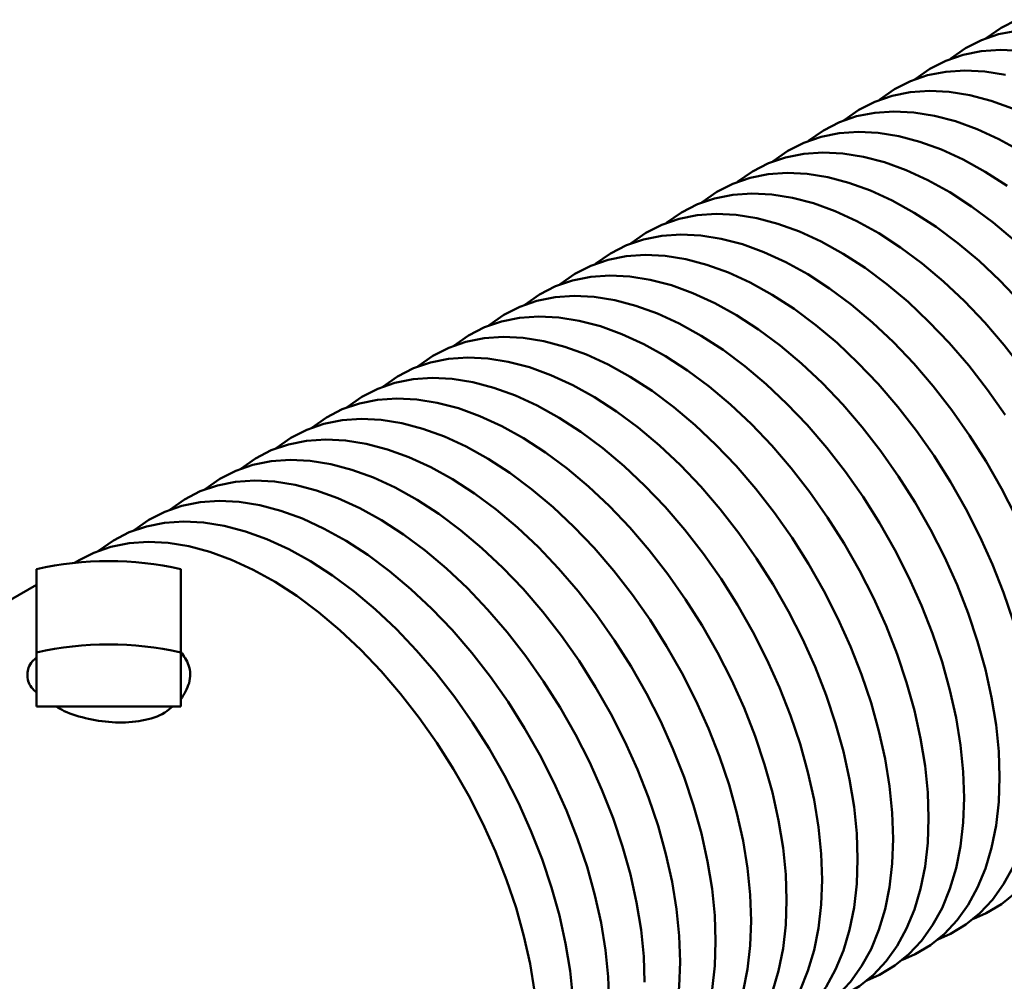
# Model space of a CAD drawing. Units: inches. Extents: x 0.2 to 8.4, y 0.1 to 10.9.
# Drawn here: x 7.1 to 7.2, y 8.6 to 8.7 of the extents above; entities that cross this region are included whole.
import ezdxf

# ---------------------------------------------------------------- set-up
doc = ezdxf.new("R2010")
doc.units = ezdxf.units.IN
doc.header["$MEASUREMENT"] = 0

msp = doc.modelspace()

# ---------------------------------------------------------------- linework, layer by layer
at = {"color": 7, "linetype": 'Continuous', "lineweight": 50}
for p, q in [((7.140562583281246, 8.684662567653683), (7.140025165413049, 8.68435232292212)), ((7.136157162085955, 8.683709962783038), (7.136157162085955, 8.67522043760531)), ((7.150863044438897, 8.67522043760531), (7.150863044438897, 8.68370996278304)), ((7.136157162085955, 8.682119372131082), (7.121827564426632, 8.673847071483225)), ((7.136157162085955, 8.67522043760531), (7.136157162085955, 8.66973221441424)), ((7.150863044438897, 8.67522043760531), (7.150863044438898, 8.669732214414243)), ((7.136157162085955, 8.66973221441424), (7.143510103262426, 8.66973221441424)), ((7.143510103262426, 8.66973221441424), (7.150863044438898, 8.669732214414243))]:
    msp.add_line(p, q, dxfattribs=at)
at = {"color": 7, "linetype": 'Continuous', "lineweight": 50, "flags": 128}
for points in [[(7.236029633757494, 8.739660996734536), (7.23440454808303, 8.738834020542019), (7.23290946111973, 8.737784911554817), (7.23287862848374, 8.737759809450619)], [(7.236008834899889, 8.738540051770304), (7.234156988984307, 8.738172336456259), (7.232412719275722, 8.737572996448543), (7.230787633601257, 8.736746020256026), (7.229292546637957, 8.735696911268827), (7.229261714001574, 8.735671809164307)], [(7.236368412064599, 8.736484377401474), (7.234339018811657, 8.736585695019942), (7.232391920418116, 8.736452051484314), (7.230540074502534, 8.736084336170267), (7.228795804793949, 8.735484996162553), (7.227170719119484, 8.734658019970034), (7.225675632156185, 8.733608910982834), (7.225644799520412, 8.733583808878814)], [(7.234849680417894, 8.734060772594955), (7.232751497582826, 8.734396377115484), (7.230722104329884, 8.73449769473395), (7.228775005936343, 8.734364051198321), (7.226923160020762, 8.733996335884276), (7.225178890312176, 8.73339699587656), (7.223553804637712, 8.732570019684044), (7.222058717674412, 8.731520910696842), (7.222027885038372, 8.731495808592605)], [(7.235579283248821, 8.730609180410394), (7.233385775292727, 8.731405114279086), (7.231232765936122, 8.731972772308962), (7.229134583101053, 8.732308376829492), (7.227105189848111, 8.73240969444796), (7.225158091454571, 8.73227605091233), (7.223306245538989, 8.731908335598284), (7.221561975830403, 8.731308995590569), (7.219936890155939, 8.730482019398051), (7.21844180319264, 8.729432910410852), (7.218410970556644, 8.72940780830665)], [(7.236412318375542, 8.726267155993527), (7.234181777889088, 8.727502267225468), (7.231962368767048, 8.728521180124401), (7.229768860810954, 8.729317113993094), (7.227615851454349, 8.729884772022972), (7.225517668619281, 8.7302203765435), (7.223488275366339, 8.730321694161967), (7.221541176972798, 8.730188050626339), (7.219689331057218, 8.729820335312294), (7.21794506134863, 8.729220995304578), (7.216319975674166, 8.72839401911206), (7.214824888710867, 8.72734491012486), (7.214794056074798, 8.727319808020598)], [(7.235022231865713, 8.72273606560406), (7.232795403893769, 8.724179155707537), (7.230564863407315, 8.725414266939477), (7.228345454285275, 8.72643317983841), (7.226151946329181, 8.727229113707104), (7.223998936972576, 8.72779677173698), (7.221900754137508, 8.72813237625751), (7.219871360884566, 8.728233693875975), (7.217924262491025, 8.728100050340347), (7.216072416575445, 8.727732335026301), (7.214328146866859, 8.727132995018586), (7.212703061192394, 8.726306018826067), (7.211207974229094, 8.725256909838867), (7.211177141593343, 8.725231807734865)], [(7.235788682418612, 8.717177682757878), (7.233613613668624, 8.719006599869601), (7.231405317383941, 8.720648065318068), (7.229178489411996, 8.722091155421545), (7.226947948925543, 8.723326266653485), (7.224728539803503, 8.724345179552419), (7.222535031847409, 8.725141113421111), (7.220382022490804, 8.725708771450988), (7.218283839655736, 8.726044375971517), (7.216254446402795, 8.726145693589984), (7.214307348009253, 8.726012050054356), (7.212455502093672, 8.72564433474031), (7.210711232385086, 8.725044994732595), (7.209086146710622, 8.724218018540077), (7.207591059747323, 8.723168909552875), (7.207560227111298, 8.723143807448652)], [(7.236364641388715, 8.710919344288145), (7.234299134428465, 8.713085484838539), (7.232171767936839, 8.715089682471886), (7.229996699186851, 8.71691859958361), (7.227788402902168, 8.718560065032078), (7.225561574930223, 8.720003155135553), (7.22333103444377, 8.721238266367493), (7.22111162532173, 8.722257179266427), (7.218918117365636, 8.72305311313512), (7.216765108009032, 8.723620771164997), (7.214666925173963, 8.723956375685525), (7.212637531921022, 8.724057693303992), (7.210690433527481, 8.723924049768364), (7.2088385876119, 8.723556334454319), (7.207094317903313, 8.722956994446603), (7.205469232228849, 8.722130018254084), (7.203974145265549, 8.721080909266885), (7.203943312629498, 8.721055807162637)], [(7.236638682940907, 8.704071877154027), (7.234737628727784, 8.706517675842688), (7.232747726906942, 8.708831344002153), (7.230682219946692, 8.710997484552546), (7.228554853455067, 8.713001682185896), (7.226379784705077, 8.714830599297617), (7.224171488420396, 8.716472064746085), (7.22194466044845, 8.717915154849562), (7.219714119961997, 8.719150266081503), (7.217494710839958, 8.720169178980436), (7.215301202883863, 8.720965112849127), (7.213148193527259, 8.721532770879005), (7.21105001069219, 8.721868375399534), (7.209020617439249, 8.721969693018002), (7.207073519045708, 8.721836049482372), (7.205221673130127, 8.721468334168327), (7.203477403421541, 8.720868994160611), (7.201852317747076, 8.720042017968094), (7.200357230783777, 8.718992908980892), (7.200326398148393, 8.71896780687719)], [(7.234821323862404, 8.699422224036917), (7.233021768459134, 8.701983876868034), (7.231120714246011, 8.704429675556696), (7.22913081242517, 8.70674334371616), (7.22706530546492, 8.708909484266556), (7.224937938973294, 8.710913681899903), (7.222762870223305, 8.712742599011627), (7.220554573938623, 8.714384064460093), (7.218327745966678, 8.71582715456357), (7.216097205480224, 8.71706226579551), (7.213877796358185, 8.718081178694444), (7.211684288402091, 8.718877112563137), (7.209531279045486, 8.719444770593014), (7.207433096210417, 8.719780375113542), (7.205403702957477, 8.71988169273201), (7.203456604563935, 8.71974804919638), (7.201604758648354, 8.719380333882334), (7.199860488939768, 8.71878099387462), (7.198235403265304, 8.717954017682102), (7.196740316302004, 8.7169049086949), (7.196709483665913, 8.716879806590622)], [(7.235878175731641, 8.689127784062634), (7.234451875934834, 8.69193220271185), (7.232890490229744, 8.694673764154306), (7.231204409380631, 8.697334223750927), (7.229404853977361, 8.699895876582042), (7.227503799764238, 8.702341675270704), (7.225513897943397, 8.70465534343017), (7.223448390983147, 8.706821483980564), (7.221321024491521, 8.708825681613911), (7.219145955741532, 8.710654598725634), (7.216937659456851, 8.712296064174103), (7.214710831484906, 8.71373915427758), (7.212480290998451, 8.71497426550952), (7.210260881876412, 8.715993178408452), (7.208067373920318, 8.716789112277144), (7.205914364563713, 8.717356770307022), (7.203816181728644, 8.71769237482755), (7.201786788475704, 8.717793692446017), (7.199839690082163, 8.717660048910387), (7.197987844166581, 8.717292333596344), (7.196243574457996, 8.716692993588628), (7.194618488783531, 8.71586601739611), (7.193123401820231, 8.71481690840891), (7.193092569184317, 8.714791806304774)], [(7.235639594759404, 8.678437358394195), (7.234671598100071, 8.681317320737117), (7.233542983348571, 8.684191170864082), (7.232261261249869, 8.687039783776644), (7.230834961453061, 8.68984420242586), (7.229273575747972, 8.692585763868315), (7.227587494898859, 8.695246223464935), (7.225787939495588, 8.69780787629605), (7.223886885282465, 8.700253674984713), (7.221896983461624, 8.702567343144178), (7.219831476501374, 8.704733483694572), (7.217704110009748, 8.70673768132792), (7.215529041259759, 8.708566598439642), (7.213320744975078, 8.71020806388811), (7.211093917003134, 8.711651153991587), (7.208863376516679, 8.712886265223528), (7.206643967394641, 8.713905178122461), (7.204450459438546, 8.714701111991152), (7.202297450081941, 8.71526877002103), (7.200199267246871, 8.715604374541558), (7.198169873993931, 8.715705692160027), (7.19622277560039, 8.715572048624397), (7.194370929684808, 8.715204333310352), (7.192626659976223, 8.714604993302638), (7.191001574301758, 8.71377801711012), (7.189506487338459, 8.712728908122918), (7.189475654702498, 8.712703806018745)], [(7.234267529896305, 8.66252296585528), (7.234176530369273, 8.66514963665761), (7.233904137375015, 8.66786389321664), (7.233452163643968, 8.670647672602797), (7.23282361698674, 8.673482449223554), (7.232022680277631, 8.676349358108203), (7.231054683618299, 8.679229320451126), (7.229926068866798, 8.682103170578088), (7.228644346768097, 8.684951783490652), (7.227218046971288, 8.687756202139868), (7.225656661266199, 8.690497763582323), (7.223970580417086, 8.693158223178944), (7.222171025013817, 8.69571987601006), (7.220269970800693, 8.698165674698721), (7.218280068979852, 8.700479342858186), (7.216214562019601, 8.702645483408581), (7.214087195527975, 8.704649681041928), (7.211912126777987, 8.706478598153652), (7.209703830493305, 8.70812006360212), (7.207477002521361, 8.709563153705595), (7.205246462034906, 8.710798264937536), (7.203027052912867, 8.711817177836469), (7.200833544956773, 8.712613111705162), (7.198680535600168, 8.71318076973504), (7.196582352765099, 8.713516374255567), (7.194552959512158, 8.713617691874035), (7.192605861118617, 8.713484048338405), (7.190754015203036, 8.713116333024361), (7.18900974549445, 8.712516993016646), (7.187384659819986, 8.711690016824127), (7.185889572856686, 8.710640907836925), (7.185858740220853, 8.710615805732857)], [(7.230650615414532, 8.660434965569287), (7.230559615887501, 8.663061636371618), (7.230287222893243, 8.66577589293065), (7.229835249162195, 8.668559672316805), (7.229206702504967, 8.671394448937562), (7.228405765795859, 8.67426135782221), (7.227437769136526, 8.677141320165134), (7.226309154385026, 8.680015170292098), (7.225027432286324, 8.68286378320466), (7.223601132489516, 8.685668201853877), (7.222039746784426, 8.688409763296331), (7.220353665935314, 8.691070222892952), (7.218554110532044, 8.693631875724067), (7.21665305631892, 8.69607767441273), (7.214663154498079, 8.698391342572195), (7.212597647537828, 8.700557483122589), (7.210470281046203, 8.702561680755938), (7.208295212296214, 8.70439059786766), (7.206086916011532, 8.706032063316128), (7.203860088039588, 8.707475153419605), (7.201629547553133, 8.708710264651543), (7.199410138431095, 8.709729177550477), (7.197216630475, 8.71052511141917), (7.195063621118395, 8.711092769449047), (7.192965438283327, 8.711428373969575), (7.190936045030385, 8.711529691588042), (7.188988946636845, 8.711396048052414), (7.187137100721263, 8.711028332738369), (7.185392831012678, 8.710428992730654), (7.183767745338213, 8.709602016538135), (7.182272658374913, 8.708552907550935), (7.182241825738844, 8.708527805446673)], [(7.227033700932759, 8.658346965283297), (7.226942701405727, 8.660973636085627), (7.22667030841147, 8.663687892644658), (7.226218334680422, 8.666471672030815), (7.225589788023194, 8.66930644865157), (7.224788851314086, 8.67217335753622), (7.223820854654754, 8.675053319879142), (7.222692239903253, 8.677927170006106), (7.221410517804551, 8.68077578291867), (7.219984218007743, 8.683580201567885), (7.218422832302654, 8.68632176301034), (7.216736751453541, 8.68898222260696), (7.214937196050272, 8.691543875438075), (7.213036141837147, 8.693989674126739), (7.211046240016308, 8.696303342286203), (7.208980733056056, 8.698469482836597), (7.206853366564431, 8.700473680469946), (7.204678297814442, 8.702302597581669), (7.202470001529759, 8.703944063030136), (7.200243173557816, 8.705387153133612), (7.198012633071362, 8.706622264365551), (7.195793223949322, 8.707641177264486), (7.193599715993228, 8.708437111133179), (7.191446706636623, 8.709004769163055), (7.189348523801555, 8.709340373683583), (7.187319130548613, 8.70944169130205), (7.185372032155072, 8.709308047766422), (7.18352018623949, 8.708940332452377), (7.181775916530905, 8.708340992444663), (7.18015083085644, 8.707514016252144), (7.178655743893141, 8.706464907264943), (7.178624911256744, 8.706439805160414)], [(7.223416786450986, 8.656258964997305), (7.223325786923955, 8.658885635799635), (7.223053393929698, 8.661599892358668), (7.22260142019865, 8.664383671744822), (7.221972873541421, 8.667218448365578), (7.221171936832314, 8.670085357250228), (7.220203940172981, 8.672965319593152), (7.219075325421481, 8.675839169720115), (7.217793603322779, 8.678687782632677), (7.21636730352597, 8.681492201281893), (7.214805917820881, 8.684233762724348), (7.213119836971768, 8.68689422232097), (7.211320281568499, 8.689455875152085), (7.209419227355375, 8.691901673840746), (7.207429325534535, 8.694215342000213), (7.205363818574283, 8.696381482550606), (7.203236452082659, 8.698385680183954), (7.201061383332669, 8.700214597295677), (7.198853087047986, 8.701856062744145), (7.196626259076043, 8.703299152847622), (7.194395718589589, 8.70453426407956), (7.192176309467549, 8.705553176978494), (7.189982801511455, 8.706349110847187), (7.18782979215485, 8.706916768877065), (7.185731609319782, 8.707252373397592), (7.18370221606684, 8.70735369101606), (7.181755117673299, 8.70722004748043), (7.179903271757718, 8.706852332166386), (7.178159002049131, 8.70625299215867), (7.176533916374668, 8.705426015966152), (7.175038829411368, 8.704376906978952), (7.17500799677563, 8.70435180487496)], [(7.219799871969214, 8.654170964711312), (7.219708872442182, 8.656797635513643), (7.219436479447925, 8.659511892072675), (7.218984505716877, 8.66229567145883), (7.218355959059649, 8.665130448079585), (7.217555022350542, 8.667997356964236), (7.216587025691208, 8.67087731930716), (7.215458410939708, 8.673751169434123), (7.214176688841006, 8.676599782346685), (7.212750389044198, 8.679404200995902), (7.211189003339109, 8.682145762438356), (7.209502922489996, 8.684806222034977), (7.207703367086726, 8.687367874866093), (7.205802312873602, 8.689813673554756), (7.203812411052763, 8.69212734171422), (7.20174690409251, 8.694293482264614), (7.199619537600886, 8.696297679897963), (7.197444468850898, 8.698126597009685), (7.195236172566214, 8.699768062458153), (7.19300934459427, 8.70121115256163), (7.190778804107817, 8.702446263793568), (7.188559394985777, 8.703465176692502), (7.186365887029683, 8.704261110561195), (7.184212877673078, 8.704828768591073), (7.182114694838009, 8.7051643731116), (7.180085301585067, 8.705265690730068), (7.178138203191526, 8.70513204719444), (7.176286357275945, 8.704764331880394), (7.174542087567359, 8.704164991872679), (7.172917001892895, 8.703338015680162), (7.171421914929596, 8.70228890669296), (7.171391082293802, 8.702263804588924)], [(7.216182957487442, 8.652082964425322), (7.216091957960409, 8.65470963522765), (7.215819564966152, 8.657423891786683), (7.215367591235104, 8.66020767117284), (7.214739044577877, 8.663042447793595), (7.21393810786877, 8.665909356678245), (7.212970111209436, 8.668789319021167), (7.211841496457937, 8.67166316914813), (7.210559774359234, 8.674511782060694), (7.209133474562424, 8.67731620070991), (7.207572088857336, 8.680057762152364), (7.205886008008223, 8.682718221748987), (7.204086452604954, 8.685279874580102), (7.20218539839183, 8.687725673268764), (7.20019549657099, 8.690039341428228), (7.198129989610738, 8.692205481978624), (7.196002623119113, 8.694209679611971), (7.193827554369125, 8.696038596723694), (7.191619258084441, 8.69768006217216), (7.189392430112497, 8.699123152275638), (7.187161889626044, 8.700358263507578), (7.184942480504004, 8.70137717640651), (7.18274897254791, 8.702173110275204), (7.180595963191305, 8.70274076830508), (7.178497780356237, 8.70307637282561), (7.176468387103295, 8.703177690444075), (7.174521288709753, 8.703044046908447), (7.172669442794172, 8.702676331594402), (7.170925173085586, 8.702076991586686), (7.169300087411123, 8.70125001539417), (7.167805000447823, 8.700200906406968), (7.167774167811891, 8.70017580430282)], [(7.212566043005669, 8.64999496413933), (7.212475043478637, 8.652621634941658), (7.21220265048438, 8.655335891500693), (7.211750676753332, 8.658119670886848), (7.211122130096104, 8.660954447507603), (7.210321193386997, 8.663821356392253), (7.209353196727663, 8.666701318735175), (7.208224581976164, 8.66957516886214), (7.206942859877461, 8.672423781774702), (7.205516560080652, 8.675228200423918), (7.203955174375563, 8.677969761866374), (7.20226909352645, 8.680630221462994), (7.200469538123181, 8.68319187429411), (7.198568483910058, 8.685637672982772), (7.196578582089217, 8.687951341142238), (7.194513075128965, 8.690117481692631), (7.192385708637341, 8.69212167932598), (7.190210639887352, 8.693950596437702), (7.188002343602669, 8.69559206188617), (7.185775515630724, 8.697035151989647), (7.183544975144271, 8.698270263221586), (7.181325566022231, 8.69928917612052), (7.179132058066137, 8.700085109989212), (7.176979048709532, 8.700652768019088), (7.174880865874464, 8.700988372539618), (7.172851472621522, 8.701089690158085), (7.170904374227981, 8.700956046622455), (7.169052528312401, 8.700588331308412), (7.167308258603814, 8.699988991300696), (7.16568317292935, 8.699162015108177), (7.16418808596605, 8.698112906120977), (7.164157253330444, 8.698087804017094)], [(7.208949128523896, 8.64790696385334), (7.208858128996864, 8.650533634655668), (7.208585736002607, 8.6532478912147), (7.208133762271559, 8.656031670600855), (7.207505215614332, 8.658866447221612), (7.206704278905224, 8.661733356106263), (7.20573628224589, 8.664613318449184), (7.204607667494391, 8.667487168576148), (7.203325945395687, 8.670335781488712), (7.201899645598879, 8.673140200137926), (7.20033825989379, 8.675881761580381), (7.198652179044678, 8.678542221177002), (7.196852623641408, 8.681103874008118), (7.194951569428286, 8.683549672696781), (7.192961667607444, 8.685863340856246), (7.190896160647194, 8.68802948140664), (7.188768794155568, 8.690033679039988), (7.186593725405579, 8.69186259615171), (7.184385429120896, 8.693504061600178), (7.182158601148952, 8.694947151703655), (7.179928060662498, 8.696182262935594), (7.177708651540459, 8.697201175834527), (7.175515143584365, 8.69799710970322), (7.17336213422776, 8.698564767733098), (7.171263951392691, 8.698900372253625), (7.16923455813975, 8.699001689872093), (7.167287459746208, 8.698868046336464), (7.165435613830628, 8.69850033102242), (7.163691344122042, 8.697900991014704), (7.162066258447576, 8.697074014822187), (7.160571171484278, 8.696024905834985), (7.160540338848313, 8.695999803730809)], [(7.205332214042124, 8.645818963567347), (7.205241214515091, 8.648445634369676), (7.204968821520834, 8.651159890928708), (7.204516847789787, 8.653943670314865), (7.203888301132559, 8.65677844693562), (7.203087364423451, 8.659645355820269), (7.202119367764118, 8.662525318163192), (7.200990753012618, 8.665399168290156), (7.199709030913915, 8.66824778120272), (7.198282731117106, 8.671052199851935), (7.196721345412018, 8.67379376129439), (7.195035264562905, 8.676454220891012), (7.193235709159636, 8.679015873722127), (7.191334654946512, 8.681461672410789), (7.189344753125671, 8.683775340570255), (7.187279246165421, 8.685941481120649), (7.185151879673795, 8.687945678753996), (7.182976810923806, 8.68977459586572), (7.180768514639125, 8.691416061314188), (7.178541686667179, 8.692859151417663), (7.176311146180725, 8.694094262649603), (7.174091737058686, 8.695113175548537), (7.171898229102592, 8.69590910941723), (7.169745219745987, 8.696476767447106), (7.167647036910918, 8.696812371967635), (7.165617643657978, 8.696913689586102), (7.163670545264437, 8.696780046050472), (7.161818699348856, 8.696412330736427), (7.160074429640269, 8.695812990728712), (7.158449343965805, 8.694986014536195), (7.156954257002505, 8.693936905548995), (7.156923424366578, 8.693911803444848)], [(7.201715299560351, 8.643730963281355), (7.201624300033319, 8.646357634083685), (7.201351907039061, 8.649071890642718), (7.200899933308014, 8.651855670028873), (7.200271386650786, 8.654690446649628), (7.199470449941678, 8.657557355534278), (7.198502453282345, 8.6604373178772), (7.197373838530845, 8.663311168004165), (7.196092116432142, 8.666159780916727), (7.194665816635334, 8.668964199565943), (7.193104430930246, 8.671705761008399), (7.191418350081133, 8.67436622060502), (7.189618794677862, 8.676927873436135), (7.187717740464739, 8.679373672124798), (7.185727838643898, 8.681687340284263), (7.183662331683648, 8.683853480834657), (7.181534965192022, 8.685857678468006), (7.179359896442033, 8.687686595579727), (7.177151600157352, 8.689328061028196), (7.174924772185406, 8.690771151131672), (7.172694231698953, 8.692006262363611), (7.170474822576914, 8.693025175262544), (7.168281314620819, 8.693821109131237), (7.166128305264215, 8.694388767161113), (7.164030122429145, 8.694724371681643), (7.162000729176206, 8.69482568930011), (7.160053630782664, 8.694692045764482), (7.158201784867082, 8.694324330450435), (7.156457515158497, 8.693724990442721), (7.154832429484032, 8.692898014250204), (7.153337342520733, 8.691848905263003), (7.153306509885025, 8.691823803159036)], [(7.198098385078579, 8.641642962995364), (7.198007385551546, 8.644269633797693), (7.197734992557288, 8.646983890356726), (7.197283018826242, 8.649767669742882), (7.196654472169014, 8.652602446363638), (7.195853535459905, 8.655469355248286), (7.194885538800571, 8.65834931759121), (7.193756924049072, 8.661223167718173), (7.192475201950369, 8.664071780630737), (7.191048902153562, 8.666876199279951), (7.189487516448473, 8.669617760722407), (7.18780143559936, 8.672278220319027), (7.18600188019609, 8.674839873150143), (7.184100825982967, 8.677285671838806), (7.182110924162126, 8.679599339998271), (7.180045417201876, 8.681765480548666), (7.177918050710249, 8.683769678182014), (7.175742981960261, 8.685598595293737), (7.173534685675579, 8.687240060742203), (7.171307857703634, 8.68868315084568), (7.16907731721718, 8.689918262077619), (7.166857908095141, 8.690937174976552), (7.164664400139046, 8.691733108845247), (7.162511390782442, 8.692300766875123), (7.160413207947373, 8.692636371395652), (7.158383814694433, 8.692737689014118), (7.156436716300891, 8.69260404547849), (7.15458487038531, 8.692236330164445), (7.152840600676724, 8.691636990156729), (7.15121551500226, 8.690810013964212), (7.14972042803896, 8.68976090497701), (7.14968959540288, 8.68973580287274)], [(7.194481470596806, 8.639554962709372), (7.194390471069774, 8.6421816335117), (7.194118078075516, 8.644895890070735), (7.193666104344469, 8.64767966945689), (7.193037557687241, 8.650514446077645), (7.192236620978133, 8.653381354962296), (7.191268624318799, 8.656261317305217), (7.1901400095673, 8.659135167432183), (7.188858287468597, 8.661983780344745), (7.18743198767179, 8.66478819899396), (7.1858706019667, 8.667529760436416), (7.184184521117587, 8.670190220033037), (7.182384965714317, 8.672751872864152), (7.180483911501194, 8.675197671552814), (7.178494009680353, 8.677511339712279), (7.176428502720102, 8.679677480262674), (7.174301136228477, 8.681681677896021), (7.172126067478488, 8.683510595007744), (7.169917771193806, 8.685152060456213), (7.167690943221861, 8.68659515055969), (7.165460402735407, 8.687830261791628), (7.163240993613368, 8.688849174690562), (7.161047485657273, 8.689645108559255), (7.158894476300669, 8.69021276658913), (7.1567962934656, 8.69054837110966), (7.154766900212659, 8.690649688728127), (7.152819801819119, 8.690516045192497), (7.150967955903537, 8.690148329878452), (7.149223686194952, 8.689548989870737), (7.147598600520487, 8.68872201367822), (7.146103513557187, 8.68767290469102), (7.146072680921192, 8.687647802586817)], [(7.190773556588002, 8.64009363322571), (7.190501163593744, 8.642807889784743), (7.190049189862696, 8.645591669170898), (7.189420643205468, 8.648426445791655), (7.18861970649636, 8.651293354676303), (7.187651709837026, 8.654173317019227), (7.186523095085527, 8.65704716714619), (7.185241372986825, 8.659895780058754), (7.183815073190017, 8.662700198707968), (7.182253687484928, 8.665441760150424), (7.180567606635814, 8.668102219747045), (7.178768051232544, 8.67066387257816), (7.176866997019421, 8.673109671266824), (7.17487709519858, 8.675423339426287), (7.17281158823833, 8.677589479976682), (7.170684221746704, 8.67959367761003), (7.168509152996715, 8.681422594721752), (7.166300856712033, 8.68306406017022), (7.16407402874009, 8.684507150273697), (7.161843488253635, 8.685742261505636), (7.159624079131596, 8.68676117440457), (7.157430571175502, 8.687557108273262), (7.155277561818897, 8.68812476630314), (7.153179378983827, 8.688460370823668), (7.151149985730887, 8.688561688442135), (7.149202887337346, 8.688428044906507), (7.147351041421764, 8.688060329592462), (7.145606771713179, 8.687460989584746), (7.143981686038714, 8.68663401339223), (7.142486599075415, 8.685584904405028), (7.142455766439278, 8.68555980230071)], [(7.186884249111971, 8.640719889498751), (7.186432275380924, 8.643503668884907), (7.185803728723696, 8.646338445505663), (7.185002792014588, 8.649205354390311), (7.184034795355255, 8.652085316733235), (7.182906180603755, 8.654959166860198), (7.181624458505053, 8.657807779772762), (7.180198158708244, 8.660612198421978), (7.178636773003155, 8.663353759864432), (7.176950692154042, 8.666014219461054), (7.175151136750772, 8.66857587229217), (7.173250082537649, 8.671021670980831), (7.171260180716808, 8.673335339140296), (7.169194673756557, 8.67550147969069), (7.167067307264931, 8.677505677324039), (7.164892238514943, 8.67933459443576), (7.16268394223026, 8.680976059884228), (7.160457114258317, 8.682419149987705), (7.158226573771862, 8.683654261219646), (7.156007164649823, 8.684673174118577), (7.153813656693729, 8.685469107987272), (7.151660647337124, 8.686036766017148), (7.149562464502055, 8.686372370537677), (7.147533071249114, 8.686473688156145), (7.145585972855573, 8.686340044620515), (7.143734126939992, 8.68597232930647), (7.141989857231406, 8.685372989298754), (7.140562583281246, 8.684662567653683)], [(7.231596444803131, 8.648093910588742), (7.232890490229744, 8.648666066001304), (7.234451875934834, 8.649604889881013), (7.235878175731642, 8.650762537837332), (7.237159897830344, 8.652131305914116), (7.238288512581844, 8.653702085185643), (7.239256509241177, 8.655464422375019), (7.240057445950285, 8.657406589419017), (7.240685992607514, 8.65951566151639), (7.241137966338561, 8.66177760314031), (7.241410359332817, 8.664177361442455), (7.24150135885985, 8.666698966427264)], [(7.227979530321314, 8.646005910302735), (7.229273575747972, 8.646578065715314), (7.230834961453061, 8.647516889595021), (7.232261261249869, 8.648674537551342), (7.233542983348571, 8.650043305628126), (7.234671598100071, 8.65161408489965), (7.235639594759404, 8.653376422089028), (7.236440531468512, 8.655318589133024), (7.237069078125741, 8.6574276612304), (7.237521051856788, 8.659689602854318), (7.237793444851046, 8.662089361156465), (7.237884444378077, 8.664610966141272)], [(7.224362615839671, 8.643917910016793), (7.225656661266199, 8.644490065429322), (7.227218046971288, 8.645428889309029), (7.228644346768097, 8.64658653726535), (7.229926068866798, 8.647955305342133), (7.231054683618299, 8.64952608461366), (7.232022680277631, 8.651288421803036), (7.23282361698674, 8.653230588847034), (7.233452163643968, 8.655339660944408), (7.233904137375015, 8.657601602568326), (7.234176530369273, 8.660001360870472), (7.234267529896305, 8.66252296585528)], [(7.220745701357655, 8.641829909730708), (7.222039746784426, 8.64240206514333), (7.223601132489516, 8.643340889023039), (7.225027432286324, 8.644498536979357), (7.226309154385026, 8.645867305056143), (7.227437769136526, 8.647438084327668), (7.228405765795859, 8.649200421517046), (7.229206702504967, 8.651142588561042), (7.229835249162195, 8.653251660658416), (7.230287222893243, 8.655513602282335), (7.230559615887501, 8.65791336058448), (7.230650615414532, 8.660434965569287)], [(7.217128786875535, 8.639741909444584), (7.218422832302654, 8.640314064857339), (7.219984218007743, 8.641252888737046), (7.221410517804551, 8.642410536693367), (7.222692239903254, 8.64377930477015), (7.223820854654754, 8.645350084041675), (7.224788851314087, 8.647112421231052), (7.225589788023195, 8.64905458827505), (7.226218334680422, 8.651163660372426), (7.22667030841147, 8.653425601996343), (7.226942701405727, 8.65582536029849), (7.227033700932759, 8.658346965283297)], [(7.213511872394454, 8.637653909158855), (7.214805917820881, 8.638226064571347), (7.21636730352597, 8.639164888451054), (7.217793603322779, 8.640322536407375), (7.219075325421482, 8.641691304484159), (7.220203940172981, 8.643262083755685), (7.221171936832315, 8.645024420945061), (7.221972873541422, 8.64696658798906), (7.22260142019865, 8.649075660086433), (7.223053393929698, 8.651337601710352), (7.223325786923955, 8.653737360012498), (7.223416786450986, 8.656258964997305)], [(7.209894957912621, 8.635565908872842), (7.211189003339109, 8.636138064285356), (7.212750389044198, 8.637076888165062), (7.214176688841006, 8.638234536121384), (7.215458410939709, 8.639603304198168), (7.216587025691208, 8.641174083469693), (7.217555022350542, 8.642936420659069), (7.218355959059649, 8.644878587703067), (7.218984505716877, 8.646987659800443), (7.219436479447925, 8.64924960142436), (7.219708872442182, 8.651649359726507), (7.219799871969214, 8.654170964711312)], [(7.206278043430709, 8.633477908586796), (7.207572088857336, 8.634050063999364), (7.209133474562424, 8.634988887879071), (7.210559774359234, 8.636146535835392), (7.211841496457937, 8.637515303912176), (7.212970111209436, 8.639086083183702), (7.21393810786877, 8.640848420373079), (7.214739044577877, 8.642790587417075), (7.215367591235104, 8.64489965951445), (7.215819564966152, 8.647161601138368), (7.216091957960409, 8.649561359440515), (7.216182957487442, 8.652082964425322)], [(7.20266112894928, 8.631389908300935), (7.203955174375564, 8.631962063713372), (7.205516560080652, 8.63290088759308), (7.206942859877461, 8.6340585355494), (7.208224581976164, 8.635427303626184), (7.209353196727663, 8.63699808289771), (7.210321193386997, 8.638760420087086), (7.211122130096104, 8.640702587131084), (7.211750676753332, 8.642811659228459), (7.21220265048438, 8.645073600852378), (7.212475043478637, 8.647473359154523), (7.212566043005669, 8.64999496413933)], [(7.199044214467122, 8.629301908014797), (7.200338259893791, 8.629874063427382), (7.20189964559888, 8.630812887307087), (7.203325945395687, 8.63197053526341), (7.204607667494391, 8.633339303340193), (7.20573628224589, 8.634910082611718), (7.206704278905224, 8.636672419801094), (7.207505215614332, 8.638614586845092), (7.208133762271559, 8.640723658942468), (7.208585736002607, 8.642985600566385), (7.208858128996864, 8.645385358868532), (7.208949128523896, 8.64790696385334)], [(7.195427299985397, 8.627213907728823), (7.196721345412018, 8.62778606314139), (7.198282731117108, 8.628724887021097), (7.199709030913915, 8.629882534977417), (7.200990753012618, 8.631251303054201), (7.202119367764118, 8.632822082325728), (7.203087364423451, 8.634584419515104), (7.203888301132559, 8.636526586559102), (7.204516847789787, 8.638635658656476), (7.204968821520834, 8.640897600280393), (7.205241214515091, 8.64329735858254), (7.205332214042124, 8.645818963567347)], [(7.19181038550385, 8.625125907442918), (7.193104430930246, 8.625698062855399), (7.194665816635335, 8.626636886735104), (7.196092116432143, 8.627794534691425), (7.197373838530845, 8.62916330276821), (7.198502453282345, 8.630734082039735), (7.199470449941678, 8.632496419229112), (7.200271386650786, 8.63443858627311), (7.200899933308015, 8.636547658370484), (7.201351907039061, 8.638809599994403), (7.201624300033319, 8.641209358296548), (7.201715299560351, 8.643730963281355)]]:
    msp.add_lwpolyline(points, dxfattribs=at)
at = {"color": 7, "linetype": 'Continuous', "lineweight": 50}
for centre, radius, start, end in [((7.14351010326243, 8.651389611465289), 0.03314620420572162, 77.18324911069737, 102.8167508893153), ((7.143510103262426, 8.642900086287542), 0.03314620420573973, 77.18324911069821, 102.8167508893018)]:
    msp.add_arc(centre, radius, start, end, dxfattribs=at)
for points, knots in [([(7.150863044438897, 8.670444967066164), (7.151194353583067, 8.670984497260573), (7.151867823438407, 8.672081229205268), (7.15184496736973, 8.67386806309903), (7.151166027044661, 8.674851495693229), (7.150863044438897, 8.675290360434328)], [0, 0, 0, 0, 0.3490346574212686, 0.7095014562046966, 1, 1, 1, 1]), ([(7.136157162085955, 8.6747124912087), (7.136009202004706, 8.674584771125307), (7.135381871206119, 8.674043255189163), (7.135156447499527, 8.672993459411622), (7.135318774184508, 8.671903744870718), (7.135974836300501, 8.671313608813383), (7.136157162085955, 8.671149604494955)], [0, 0, 0, 0, 0.1133914094949544, 0.4807642904096842, 0.8556995499667254, 1, 1, 1, 1]), ([(7.138156630734962, 8.66970787018256), (7.138422143872317, 8.669553883722243), (7.139330203275029, 8.669027247433831), (7.141461670878102, 8.668406299295825), (7.144224341666213, 8.668002046449338), (7.146934474379885, 8.668202596186184), (7.148978058722057, 8.66880954439593), (7.149751141643426, 8.669508923896947), (7.149997963412114, 8.669732214414243)], [0, 0, 0, 0, 0.08322368273713046, 0.2846263969848707, 0.488822724979539, 0.6965794560499348, 0.9031270860550634, 1, 1, 1, 1])]:
    msp.add_open_spline(points, degree=3, knots=knots, dxfattribs=at)

doc.saveas('drawing.dxf')
